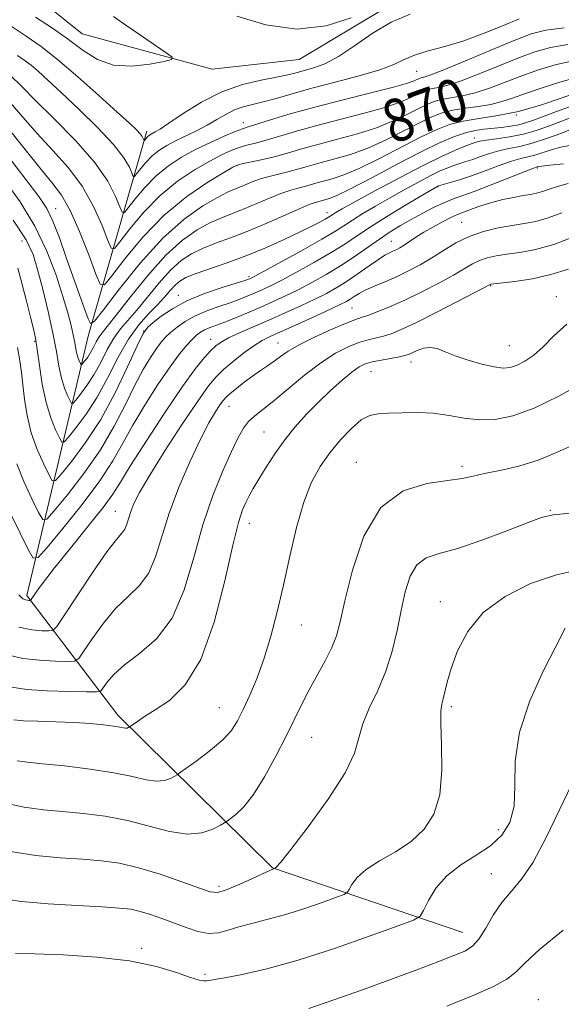
# Model space of a CAD drawing. Extents: x 2129800 to 2132700, y 312300 to 315200.
# Drawn here: x 2130608 to 2130709, y 314087 to 314271 of the extents above; entities that cross this region are included whole.
import ezdxf
from ezdxf.enums import TextEntityAlignment as Align

# ---------------------------------------------------------------- set-up
doc = ezdxf.new("R2010")
doc.units = 0
doc.header["$MEASUREMENT"] = 0
doc.linetypes.add('rvrstm', pattern=[117.1, 50, -3.9, 0.5, -3.9, 0.5, -3.9, 0.5, -3.9, 50])
for name, color, linetype, lineweight in [('DTM HARD BREAKLINE', 7, 'Continuous', 0), ('DTM SPOT ELEVATION', 2, 'Continuous', 13), ('INDEX CONTOUR', 41, 'Continuous', 13), ('INDEX CONTOUR LABEL', 244, 'Continuous', 0), ('INTERMEDIATE CONTOUR', 44, 'Continuous', 0), ('STREAM - RIVER SINGLE LINE', 142, 'rvrstm', 0)]:
    doc.layers.add(name, color=color, linetype=linetype, lineweight=lineweight)
doc.styles.add('Style-ITALICS', font='ITALICS.shx')

msp = doc.modelspace()

# ---------------------------------------------------------------- linework, layer by layer
at = {"layer": 'DTM HARD BREAKLINE'}
msp.add_polyline3d([(2130690.75, 314100.5, 905.18), (2130655.14, 314112.65, 899.93), (2130626.19, 314141.21, 893.51), (2130609.12, 314163.64, 885.67), (2130620.62, 314212.21, 872.53), (2130631.63, 314250.63, 861.48)], dxfattribs=at)
at = {"layer": 'DTM SPOT ELEVATION'}
for p in [(2130682.15, 314261.79, 864.9), (2130700.78, 314253.61, 874), (2130649.67, 314252.2, 865.4), (2130692.93, 314249.36, 877.4), (2130648.47, 314244.14, 870.1), (2130704.76, 314243.72, 884.2), (2130686.14, 314240.2, 882.1), (2130614.52, 314236.11, 871.3), (2130665.33, 314235.35, 877.4), (2130690.56, 314233.55, 887.1), (2130608.25, 314230.03, 876.9), (2130677.39, 314229.99, 885.2), (2130650.71, 314223.38, 879.7), (2130695.99, 314221.67, 892.1), (2130637.5, 314219.84, 879.4), (2130708.29, 314219.59, 893.4), (2130670, 314217.47, 889), (2130631.01, 314213.18, 880.1), (2130610.61, 314211.25, 878.2), (2130643.53, 314211.65, 885.3), (2130656.16, 314210.93, 889.2), (2130699.49, 314210.45, 893.1), (2130681.08, 314207.39, 894.6), (2130673.59, 314205.54, 894.9), (2130646.97, 314199.07, 890.8), (2130653.54, 314194.25, 893.1), (2130670.86, 314188.59, 897.3), (2130690.6, 314187.86, 897.6), (2130625.69, 314179.41, 887.2), (2130707.15, 314179.56, 899.9), (2130650.8, 314177.16, 894.7), (2130686.54, 314162.46, 901.3), (2130660.51, 314158.13, 896.7), (2130645.18, 314142.61, 895.1), (2130688.6, 314142.83, 902.3), (2130662.46, 314137.08, 898.9), (2130697.4, 314119.8, 903.2), (2130696.09, 314111.52, 905.2), (2130645.12, 314109.17, 899.6), (2130630.61, 314097.53, 903.7), (2130642.51, 314092.67, 903.7), (2130704.92, 314087.92, 909.3)]:
    msp.add_point(p, dxfattribs=at)
at = {"layer": 'INDEX CONTOUR', "flags": 128}
for points, elevation in [([(2130625.386, 314272.081), (2130627.672, 314270.455), (2130630.389, 314268.577), (2130635.242, 314265.263), (2130636.345, 314264.445), (2130636.24, 314264.033), (2130634.838, 314263.679), (2130632.174, 314263.159), (2130628.791, 314262.774), (2130625.357, 314262.954), (2130622.372, 314264.004), (2130619.674, 314265.721), (2130616.933, 314267.776), (2130613.91, 314269.886), (2130610.74, 314271.96)], 860), ([(2130711.148, 314263.73), (2130708.078, 314263.035), (2130704.945, 314262.099), (2130701.807, 314260.994), (2130695.793, 314258.682), (2130693.107, 314257.78), (2130690.747, 314257.207), (2130687.02, 314256.578), (2130685.586, 314256.215), (2130684.184, 314255.676), (2130682.528, 314254.879), (2130680.387, 314253.785), (2130677.732, 314252.52), (2130674.585, 314251.25), (2130671.024, 314250.112), (2130667.331, 314249.105), (2130663.846, 314248.192), (2130660.82, 314247.348), (2130658.164, 314246.577), (2130655.703, 314245.896), (2130653.332, 314245.319), (2130651.233, 314244.861), (2130649.655, 314244.534), (2130648.681, 314244.295), (2130647.718, 314243.854), (2130646.002, 314242.861), (2130642.999, 314241.03), (2130639.082, 314238.348), (2130634.849, 314234.864), (2130630.858, 314230.755), (2130627.474, 314226.7), (2130625.022, 314223.504), (2130623.659, 314221.852), (2130622.897, 314221.94), (2130622.082, 314223.844), (2130620.725, 314227.439), (2130618.996, 314231.793), (2130617.228, 314235.775), (2130615.62, 314238.615), (2130613.819, 314241.015), (2130611.341, 314244.04), (2130607.853, 314248.422), (2130603.647, 314253.579)], 870), ([(2130711.268, 314251.021), (2130709.118, 314250.199), (2130706.465, 314249.218), (2130703.778, 314248.338), (2130701.43, 314247.748), (2130699.392, 314247.346), (2130697.538, 314246.955), (2130695.771, 314246.444), (2130694.118, 314245.869), (2130692.634, 314245.331), (2130691.353, 314244.903), (2130690.207, 314244.546), (2130689.107, 314244.188), (2130687.948, 314243.756), (2130686.563, 314243.152), (2130684.771, 314242.278), (2130682.463, 314241.072), (2130679.811, 314239.63), (2130677.061, 314238.09), (2130674.438, 314236.573), (2130672.079, 314235.166), (2130670.103, 314233.938), (2130668.508, 314232.897), (2130666.8, 314231.804), (2130664.364, 314230.354), (2130660.856, 314228.381), (2130656.993, 314226.263), (2130651.117, 314223.102), (2130650.864, 314222.981), (2130650.62, 314222.885), (2130649.934, 314222.657), (2130645.716, 314221.323), (2130642.41, 314220.178), (2130639.119, 314218.819), (2130636.384, 314217.35), (2130634.286, 314215.943), (2130632.789, 314214.783), (2130631.794, 314213.9), (2130630.932, 314212.688), (2130629.772, 314210.385), (2130627.981, 314206.498), (2130625.646, 314201.625), (2130622.96, 314196.633), (2130620.147, 314192.272), (2130617.564, 314188.816), (2130615.602, 314186.417), (2130614.504, 314185.195), (2130613.906, 314185.131), (2130613.298, 314186.17), (2130612.304, 314188.21), (2130611.094, 314190.967), (2130609.973, 314194.109), (2130609.18, 314197.326), (2130608.678, 314200.396), (2130608.363, 314203.115), (2130608.13, 314205.393), (2130607.852, 314207.571), (2130607.399, 314210.105)], 880), ([(2130711.692, 314230.873), (2130707.809, 314229.413), (2130704.367, 314228.451), (2130701.44, 314227.895), (2130698.997, 314227.549), (2130696.992, 314227.236), (2130695.333, 314226.873), (2130693.915, 314226.395), (2130692.596, 314225.741), (2130689.05, 314223.653), (2130686.288, 314222.14), (2130683.097, 314220.494), (2130679.902, 314218.945), (2130677.065, 314217.686), (2130674.726, 314216.741), (2130672.966, 314216.096), (2130671.749, 314215.691), (2130670.577, 314215.288), (2130668.836, 314214.606), (2130666.138, 314213.456), (2130662.987, 314212.029), (2130660.109, 314210.608), (2130658.05, 314209.415), (2130656.62, 314208.421), (2130655.444, 314207.535), (2130654.211, 314206.67), (2130652.86, 314205.759), (2130651.392, 314204.735), (2130649.842, 314203.575), (2130648.379, 314202.421), (2130647.203, 314201.455), (2130646.439, 314200.777), (2130645.894, 314200.174), (2130645.303, 314199.35), (2130644.435, 314198.021), (2130643.223, 314195.952), (2130641.634, 314192.917), (2130639.698, 314188.82), (2130637.667, 314184.075), (2130635.849, 314179.225), (2130633.241, 314170.869), (2130631.895, 314167.749), (2130630.157, 314165.429), (2130628.081, 314163.452), (2130625.799, 314161.243), (2130623.469, 314158.432), (2130621.362, 314155.496), (2130619.775, 314153.12), (2130618.845, 314151.806), (2130618.065, 314151.329), (2130616.766, 314151.279), (2130614.477, 314151.331), (2130611.514, 314151.495), (2130608.394, 314151.866), (2130605.523, 314152.52)], 890), ([(2130710.818, 314179.056), (2130707.68, 314178.773), (2130705.534, 314178.265), (2130702.987, 314177.297), (2130699.046, 314175.752), (2130694.323, 314173.986), (2130689.831, 314172.471), (2130686.371, 314171.505), (2130683.898, 314170.678), (2130682.154, 314169.405), (2130680.902, 314167.24), (2130679.97, 314164.299), (2130679.207, 314160.835), (2130678.459, 314157.089), (2130677.572, 314153.236), (2130676.391, 314149.439), (2130674.857, 314145.843), (2130673.268, 314142.536), (2130672.022, 314139.589), (2130671.307, 314136.955), (2130670.497, 314134.107), (2130668.759, 314130.398), (2130665.591, 314125.492), (2130661.805, 314120.31), (2130658.543, 314116.085), (2130656.667, 314113.719), (2130655.911, 314112.814), (2130655.594, 314112.481), (2130655.043, 314112.292), (2130654.52, 314112.068), (2130653.28, 314111.502), (2130651.132, 314110.508), (2130648.59, 314109.361), (2130646.345, 314108.426), (2130644.833, 314108.005), (2130643.478, 314108.149), (2130641.448, 314108.848), (2130638.175, 314110.033), (2130634.131, 314111.415), (2130630.049, 314112.649), (2130626.465, 314113.471), (2130623.115, 314113.952), (2130619.54, 314114.247), (2130615.396, 314114.511), (2130610.828, 314114.923), (2130606.093, 314115.659)], 900)]:
    msp.add_lwpolyline(points, dxfattribs=dict(at, elevation=elevation))
at = {"layer": 'INTERMEDIATE CONTOUR', "flags": 128}
for points, elevation in [([(2130680.896, 314272.505), (2130677.347, 314271.012), (2130673.82, 314268.91), (2130670.497, 314266.596), (2130667.505, 314264.578), (2130664.948, 314263.238), (2130662.808, 314262.449), (2130659.565, 314261.562), (2130657.995, 314261.162), (2130655.915, 314260.723), (2130653.024, 314260.169), (2130649.509, 314259.321), (2130645.68, 314257.971), (2130641.86, 314256.034), (2130638.418, 314253.906), (2130635.737, 314252.104), (2130634.075, 314251.014), (2130633.195, 314250.49), (2130632.391, 314250.072), (2130632.093, 314249.883), (2130631.827, 314249.668), (2130631.583, 314249.417), (2130631.143, 314248.874), (2130631.097, 314248.878), (2130630.949, 314249.229), (2130630.737, 314249.595), (2130630.34, 314250.11), (2130629.639, 314250.844), (2130628.328, 314252.086), (2130626.054, 314254.175), (2130622.647, 314257.27), (2130618.672, 314260.808), (2130614.88, 314264.044), (2130611.791, 314266.458), (2130608.993, 314268.421), (2130605.847, 314270.527)], 862), ([(2130648.477, 314272.178), (2130653.879, 314270.522), (2130659.713, 314269.712), (2130665.208, 314270.331), (2130669.882, 314271.816)], 862), ([(2130701.35, 314271.622), (2130698.42, 314270.399), (2130694.79, 314268.943), (2130690.964, 314267.561), (2130687.387, 314266.486), (2130684.262, 314265.64), (2130681.732, 314264.869), (2130679.795, 314264.043), (2130677.868, 314263.123), (2130675.225, 314262.092), (2130671.389, 314260.953), (2130666.882, 314259.772), (2130662.477, 314258.634), (2130658.793, 314257.618), (2130655.824, 314256.759), (2130653.411, 314256.085), (2130651.398, 314255.592), (2130649.647, 314255.146), (2130648.028, 314254.576), (2130646.416, 314253.762), (2130644.735, 314252.771), (2130642.915, 314251.717), (2130640.926, 314250.696), (2130636.982, 314248.812), (2130635.319, 314247.933), (2130633.875, 314247.016), (2130632.582, 314245.966), (2130631.402, 314244.751), (2130630.401, 314243.552), (2130629.675, 314242.607), (2130629.272, 314242.118), (2130629.047, 314242.144), (2130628.331, 314243.84), (2130627.302, 314245.614), (2130625.377, 314248.11), (2130622.388, 314251.302), (2130618.879, 314254.735), (2130615.575, 314257.844), (2130613.041, 314260.191), (2130611.225, 314261.833), (2130609.921, 314262.953), (2130608.842, 314263.79), (2130607.397, 314264.799)], 864), ([(2130709.733, 314269.938), (2130706.319, 314269.527), (2130703.565, 314268.814), (2130700.37, 314267.593), (2130696.008, 314265.776), (2130691.248, 314263.768), (2130687.231, 314262.095), (2130684.81, 314261.148), (2130683.668, 314260.77), (2130682.891, 314260.587), (2130682.589, 314260.471), (2130681.669, 314260.04), (2130680.395, 314259.601), (2130677.812, 314258.876), (2130673.575, 314257.804), (2130668.347, 314256.504), (2130663.044, 314255.134), (2130658.445, 314253.845), (2130654.791, 314252.746), (2130650.604, 314251.443), (2130649.492, 314251.069), (2130648.163, 314250.545), (2130646.107, 314249.668), (2130643.513, 314248.498), (2130640.745, 314247.157), (2130638.103, 314245.73), (2130635.638, 314244.138), (2130633.338, 314242.266), (2130631.22, 314240.086), (2130629.425, 314237.935), (2130628.124, 314236.239), (2130627.401, 314235.363), (2130626.997, 314235.409), (2130626.564, 314236.42), (2130625.763, 314238.403), (2130624.28, 314241.245), (2130621.805, 314244.801), (2130618.229, 314248.858), (2130614.236, 314252.913), (2130610.709, 314256.394), (2130608.205, 314258.953), (2130605.977, 314261.138)], 866), ([(2130710.44, 314266.834), (2130707.199, 314266.281), (2130704.255, 314265.457), (2130701.089, 314264.293), (2130697.367, 314262.791), (2130693.521, 314261.225), (2130690.169, 314259.938), (2130687.779, 314259.178), (2130686.195, 314258.815), (2130685.11, 314258.622), (2130684.239, 314258.401), (2130683.386, 314258.073), (2130682.38, 314257.589), (2130681.028, 314256.912), (2130679.063, 314256.06), (2130676.198, 314255.063), (2130672.299, 314253.959), (2130663.445, 314251.663), (2130659.633, 314250.596), (2130653.944, 314248.914), (2130651.968, 314248.381), (2130650.362, 314247.964), (2130648.909, 314247.54), (2130647.394, 314246.982), (2130645.616, 314246.176), (2130643.374, 314245.009), (2130640.551, 314243.38), (2130637.36, 314241.243), (2130634.094, 314238.565), (2130631.039, 314235.42), (2130628.449, 314232.317), (2130626.572, 314229.872), (2130625.53, 314228.607), (2130624.947, 314228.675), (2130624.323, 314230.132), (2130623.244, 314232.921), (2130621.638, 314236.519), (2130619.518, 314240.287), (2130616.924, 314243.737), (2130614.027, 314246.964), (2130611.025, 314250.217), (2130608.028, 314253.687), (2130604.812, 314257.358)], 868), ([(2130711.855, 314260.627), (2130708.958, 314259.79), (2130705.637, 314258.742), (2130702.526, 314257.695), (2130700.085, 314256.822), (2130698.066, 314256.139), (2130696.045, 314255.623), (2130693.716, 314255.238), (2130691.248, 314254.906), (2130688.928, 314254.534), (2130686.933, 314254.028), (2130684.981, 314253.278), (2130682.676, 314252.169), (2130679.745, 314250.657), (2130676.4, 314248.978), (2130672.972, 314247.438), (2130669.748, 314246.266), (2130666.823, 314245.405), (2130664.247, 314244.721), (2130662.038, 314244.105), (2130660.092, 314243.541), (2130658.274, 314243.039), (2130654.739, 314242.18), (2130653.105, 314241.73), (2130651.623, 314241.215), (2130650.3, 314240.682), (2130649.123, 314240.192), (2130648.028, 314239.758), (2130646.713, 314239.182), (2130644.817, 314238.215), (2130642.076, 314236.61), (2130638.604, 314234.139), (2130634.613, 314230.574), (2130630.382, 314225.915), (2130626.461, 314221.06), (2130623.469, 314217.137), (2130621.816, 314215.019), (2130621.078, 314214.585), (2130620.622, 314215.461), (2130619.933, 314217.316), (2130618.97, 314219.959), (2130617.808, 314223.239), (2130616.529, 314226.947), (2130615.229, 314230.627), (2130614.011, 314233.764), (2130612.868, 314236.098), (2130611.364, 314238.365), (2130608.955, 314241.56), (2130605.309, 314246.315)], 872), ([(2130712.212, 314257.869), (2130709.162, 314256.78), (2130705.318, 314255.481), (2130701.223, 314254.312), (2130697.348, 314253.519), (2130693.857, 314252.982), (2130690.839, 314252.489), (2130688.282, 314251.842), (2130685.779, 314250.88), (2130682.824, 314249.459), (2130675.068, 314245.437), (2130671.359, 314243.624), (2130668.472, 314242.42), (2130666.315, 314241.706), (2130663.257, 314240.862), (2130662.032, 314240.507), (2130660.887, 314240.192), (2130659.724, 314239.899), (2130658.385, 314239.522), (2130656.697, 314238.933), (2130654.563, 314238.059), (2130652.178, 314237.031), (2130649.811, 314236.037), (2130645.593, 314234.396), (2130643.432, 314233.437), (2130641.006, 314232.123), (2130638.262, 314230.194), (2130635.171, 314227.378), (2130631.793, 314223.596), (2130628.533, 314219.554), (2130625.883, 314216.148), (2130624.19, 314214.032), (2130623.234, 314212.865), (2130622.652, 314212.06), (2130622.137, 314211.148), (2130621.618, 314210.135), (2130621.081, 314209.145), (2130620.527, 314208.286), (2130620.019, 314207.606), (2130619.633, 314207.134), (2130619.416, 314206.894), (2130619.298, 314206.881), (2130619.179, 314207.086), (2130618.983, 314207.496), (2130618.738, 314208.098), (2130618.499, 314208.878), (2130618.3, 314209.832), (2130618.097, 314211.004), (2130617.829, 314212.447), (2130617.423, 314214.24), (2130616.806, 314216.572), (2130615.893, 314219.66), (2130614.606, 314223.614), (2130612.877, 314228.136), (2130610.648, 314232.825), (2130607.897, 314237.354), (2130604.795, 314241.708)], 874), ([(2130710.782, 314255.19), (2130708.304, 314254.296), (2130704.21, 314252.735), (2130702.708, 314252.21), (2130701.263, 314251.819), (2130699.679, 314251.528), (2130697.998, 314251.312), (2130694.714, 314250.985), (2130693.082, 314250.747), (2130691.296, 314250.329), (2130689.199, 314249.622), (2130686.523, 314248.478), (2130682.974, 314246.749), (2130678.463, 314244.402), (2130673.736, 314241.896), (2130669.746, 314239.811), (2130667.197, 314238.573), (2130665.807, 314238.006), (2130662.966, 314237.198), (2130662.03, 314236.865), (2130660.289, 314236.14), (2130654.055, 314233.381), (2130650.499, 314231.881), (2130647.281, 314230.641), (2130644.472, 314229.609), (2130642.046, 314228.66), (2130639.948, 314227.65), (2130638.009, 314226.369), (2130636.034, 314224.586), (2130633.89, 314222.188), (2130629.725, 314217.099), (2130626.668, 314213.593), (2130625.416, 314211.856), (2130624.201, 314209.703), (2130622.975, 314207.311), (2130621.707, 314204.974), (2130620.4, 314202.948), (2130619.2, 314201.343), (2130618.289, 314200.228), (2130617.779, 314199.661), (2130617.501, 314199.631), (2130617.219, 314200.114), (2130616.755, 314201.082), (2130616.176, 314202.502), (2130615.612, 314204.344), (2130615.143, 314206.598), (2130614.665, 314209.364), (2130614.029, 314212.769), (2130613.137, 314216.812), (2130612.119, 314220.992), (2130611.157, 314224.678), (2130610.292, 314227.52), (2130608.996, 314230.271), (2130606.597, 314233.961)], 876), ([(2130710.758, 314253.066), (2130706.992, 314251.611), (2130704.673, 314250.791), (2130702.149, 314250.071), (2130699.54, 314249.545), (2130697.11, 314249.184), (2130695.17, 314248.927), (2130693.934, 314248.723), (2130693.248, 314248.558), (2130692.529, 314248.316), (2130692.002, 314248.125), (2130691.038, 314247.749), (2130689.404, 314247.071), (2130686.932, 314245.956), (2130683.469, 314244.258), (2130679.04, 314241.95), (2130674.421, 314239.467), (2130670.565, 314237.36), (2130668.181, 314236.041), (2130666.981, 314235.359), (2130666.431, 314235.024), (2130665.64, 314234.516), (2130665.01, 314234.144), (2130664.009, 314233.591), (2130662.494, 314232.803), (2130660.325, 314231.732), (2130657.429, 314230.367), (2130654.005, 314228.841), (2130650.32, 314227.325), (2130646.651, 314225.964), (2130640.659, 314223.882), (2130638.89, 314223.178), (2130637.758, 314222.544), (2130636.896, 314221.794), (2130635.985, 314220.783), (2130634.903, 314219.519), (2130633.569, 314218.049), (2130631.939, 314216.377), (2130630.102, 314214.32), (2130628.18, 314211.651), (2130626.264, 314208.258), (2130624.332, 314204.488), (2130622.334, 314200.804), (2130620.273, 314197.611), (2130618.381, 314195.079), (2130616.946, 314193.322), (2130616.141, 314192.428), (2130615.704, 314192.381), (2130615.259, 314193.142), (2130614.527, 314194.667), (2130613.615, 314196.908), (2130612.725, 314199.81), (2130612.019, 314203.237), (2130611.486, 314206.718), (2130611.081, 314209.695), (2130610.744, 314211.826), (2130610.365, 314213.616), (2130609.826, 314215.785), (2130609.057, 314218.797), (2130608.192, 314222.111), (2130607.419, 314224.93)], 878), ([(2130711.123, 314247.981), (2130709.157, 314247.624), (2130707.336, 314247.137), (2130704.246, 314246.139), (2130702.976, 314245.814), (2130701.631, 314245.491), (2130699.906, 314244.982), (2130697.609, 314244.164), (2130694.988, 314243.178), (2130692.407, 314242.232), (2130690.177, 314241.491), (2130688.412, 314240.967), (2130686.193, 314240.349), (2130686.074, 314240.299), (2130685.885, 314240.194), (2130683.558, 314238.818), (2130680.694, 314237.106), (2130677.176, 314234.974), (2130673.775, 314232.852), (2130671.044, 314231.061), (2130668.667, 314229.475), (2130666.108, 314227.858), (2130663.014, 314226.056), (2130659.748, 314224.254), (2130656.856, 314222.716), (2130654.733, 314221.635), (2130653.19, 314220.9), (2130651.893, 314220.324), (2130650.547, 314219.749), (2130649.014, 314219.136), (2130647.205, 314218.474), (2130645.08, 314217.751), (2130642.821, 314216.942), (2130640.662, 314216.018), (2130638.8, 314214.975), (2130637.266, 314213.899), (2130636.057, 314212.898), (2130635.129, 314212.026), (2130634.317, 314211.107), (2130633.425, 314209.91), (2130632.292, 314208.23), (2130630.919, 314205.967), (2130629.347, 314203.047), (2130627.581, 314199.444), (2130625.492, 314195.329), (2130622.915, 314190.916), (2130619.821, 314186.476), (2130616.72, 314182.494), (2130614.259, 314179.512), (2130612.866, 314177.962), (2130612.109, 314177.881), (2130611.338, 314179.198), (2130610.081, 314181.748), (2130608.577, 314184.987), (2130607.236, 314188.278)], 882), ([(2130709.65, 314244.465), (2130707.047, 314244.226), (2130705.553, 314244.075), (2130704.914, 314243.988), (2130704.712, 314243.94), (2130704.522, 314243.88), (2130703.87, 314243.636), (2130702.275, 314243.01), (2130696.077, 314240.546), (2130692.917, 314239.328), (2130688.871, 314237.87), (2130687.229, 314237.206), (2130685.308, 314236.295), (2130683.191, 314235.198), (2130681.077, 314234.043), (2130679.104, 314232.914), (2130677.179, 314231.737), (2130675.15, 314230.396), (2130670.449, 314227.095), (2130667.852, 314225.362), (2130665.173, 314223.733), (2130662.504, 314222.244), (2130659.947, 314220.919), (2130657.563, 314219.758), (2130655.265, 314218.699), (2130652.922, 314217.667), (2130650.472, 314216.613), (2130648.094, 314215.615), (2130646.028, 314214.782), (2130643.29, 314213.751), (2130642.4, 314213.371), (2130641.649, 314212.94), (2130640.92, 314212.376), (2130640.105, 314211.604), (2130639.09, 314210.516), (2130637.752, 314208.888), (2130635.966, 314206.469), (2130633.691, 314203.136), (2130631.228, 314199.305), (2130628.96, 314195.52), (2130627.114, 314192.152), (2130625.266, 314188.857), (2130622.834, 314185.116), (2130619.485, 314180.655), (2130615.876, 314176.17), (2130612.915, 314172.605), (2130611.228, 314170.73), (2130610.311, 314170.631), (2130609.378, 314172.226), (2130607.86, 314175.286), (2130606.06, 314179.008)], 884), ([(2130710.488, 314240.778), (2130708.517, 314240.274), (2130706.964, 314239.737), (2130705.706, 314239.28), (2130704.605, 314238.975), (2130703.464, 314238.76), (2130702.074, 314238.532), (2130700.297, 314238.213), (2130698.276, 314237.793), (2130696.229, 314237.278), (2130694.348, 314236.692), (2130692.736, 314236.112), (2130690.573, 314235.299), (2130689.758, 314234.976), (2130688.686, 314234.481), (2130687.124, 314233.687), (2130685.28, 314232.696), (2130683.479, 314231.666), (2130681.976, 314230.729), (2130679.804, 314229.276), (2130679.009, 314228.782), (2130678.326, 314228.408), (2130677.699, 314228.108), (2130677.048, 314227.813), (2130676.202, 314227.369), (2130674.972, 314226.596), (2130673.244, 314225.393), (2130671.209, 314223.945), (2130669.13, 314222.518), (2130667.193, 314221.304), (2130665.242, 314220.222), (2130663.038, 314219.121), (2130660.413, 314217.887), (2130657.494, 314216.564), (2130654.479, 314215.232), (2130648.976, 314212.831), (2130646.913, 314211.876), (2130645.504, 314211.116), (2130644.503, 314210.396), (2130643.58, 314209.519), (2130642.411, 314208.246), (2130640.734, 314206.158), (2130638.3, 314202.793), (2130635.029, 314197.975), (2130631.528, 314192.634), (2130628.575, 314187.994), (2130626.67, 314184.887), (2130625.23, 314182.614), (2130623.397, 314180.089), (2130620.585, 314176.548), (2130617.298, 314172.513), (2130614.315, 314168.826), (2130612.24, 314166.148), (2130610.991, 314164.425), (2130609.974, 314162.911), (2130609.816, 314162.723), (2130609.704, 314162.698), (2130609.521, 314162.705), (2130609.242, 314162.738), (2130608.86, 314162.821), (2130608.357, 314163.042), (2130607.664, 314163.74)], 886), ([(2130709.329, 314235.305), (2130706.758, 314234.346), (2130704.466, 314233.709), (2130702.289, 314233.296), (2130699.987, 314232.937), (2130697.391, 314232.475), (2130694.636, 314231.82), (2130691.938, 314230.897), (2130689.457, 314229.668), (2130687.16, 314228.265), (2130684.963, 314226.854), (2130682.795, 314225.572), (2130680.635, 314224.428), (2130678.473, 314223.402), (2130676.329, 314222.474), (2130674.333, 314221.638), (2130672.644, 314220.888), (2130671.374, 314220.222), (2130670.439, 314219.642), (2130669.71, 314219.153), (2130669.007, 314218.722), (2130667.955, 314218.181), (2130666.129, 314217.323), (2130663.299, 314216.032), (2130660.014, 314214.551), (2130654.839, 314212.236), (2130653.206, 314211.415), (2130651.631, 314210.431), (2130649.761, 314209.064), (2130647.775, 314207.486), (2130645.99, 314205.969), (2130644.578, 314204.616), (2130643.139, 314202.882), (2130641.135, 314200.05), (2130638.241, 314195.72), (2130634.992, 314190.716), (2130632.14, 314186.175), (2130630.254, 314182.959), (2130629.182, 314180.85), (2130628.593, 314179.357), (2130627.847, 314176.97), (2130627.463, 314176.078), (2130626.908, 314175.327), (2130625.906, 314174.14), (2130624.145, 314171.821), (2130621.495, 314167.998), (2130618.558, 314163.605), (2130616.12, 314159.906), (2130614.728, 314157.843), (2130613.98, 314157.088), (2130613.234, 314156.988), (2130611.962, 314157.032), (2130610.084, 314157.229), (2130607.635, 314157.725)], 888), ([(2130710.559, 314224.771), (2130707.278, 314223.734), (2130703.799, 314222.972), (2130700.532, 314222.467), (2130696.028, 314221.926), (2130695.891, 314221.895), (2130689.806, 314218.718), (2130685.755, 314216.633), (2130681.982, 314214.737), (2130679.255, 314213.448), (2130677.381, 314212.679), (2130675.938, 314212.221), (2130673.048, 314211.51), (2130671.327, 314210.995), (2130669.289, 314210.204), (2130666.906, 314209.001), (2130664.165, 314207.248), (2130661.117, 314204.909), (2130658.063, 314202.368), (2130655.373, 314200.109), (2130651.814, 314197.308), (2130650.67, 314196.251), (2130649.703, 314194.994), (2130648.704, 314193.226), (2130647.459, 314190.64), (2130645.828, 314187.001), (2130643.971, 314182.37), (2130642.12, 314176.875), (2130640.413, 314170.761), (2130638.598, 314164.685), (2130636.326, 314159.421), (2130633.405, 314155.531), (2130630.256, 314152.765), (2130627.452, 314150.664), (2130625.443, 314148.867), (2130624.166, 314147.387), (2130623.43, 314146.334), (2130622.962, 314145.77), (2130622.15, 314145.571), (2130620.298, 314145.569), (2130616.991, 314145.629), (2130612.944, 314145.76), (2130609.153, 314146.006), (2130606.315, 314146.445)], 892), ([(2130710.258, 314214.451), (2130707.744, 314212.23), (2130705.845, 314210.224), (2130704.073, 314208.669), (2130702.404, 314207.554), (2130700.926, 314206.806), (2130699.658, 314206.369), (2130698.338, 314206.244), (2130696.633, 314206.451), (2130694.337, 314206.977), (2130691.764, 314207.716), (2130689.358, 314208.534), (2130687.453, 314209.299), (2130685.953, 314209.873), (2130684.654, 314210.119), (2130683.403, 314209.959), (2130682.257, 314209.548), (2130681.322, 314209.103), (2130680.632, 314208.787), (2130679.936, 314208.564), (2130678.91, 314208.345), (2130675.519, 314207.732), (2130673.817, 314207.383), (2130672.506, 314207.01), (2130671.351, 314206.442), (2130669.993, 314205.47), (2130668.169, 314203.951), (2130666.005, 314202.007), (2130663.725, 314199.835), (2130661.514, 314197.582), (2130659.413, 314195.245), (2130657.428, 314192.78), (2130655.574, 314190.191), (2130653.922, 314187.667), (2130652.56, 314185.446), (2130651.538, 314183.694), (2130650.773, 314182.295), (2130650.151, 314181.063), (2130649.545, 314179.683), (2130648.796, 314177.33), (2130647.734, 314173.051), (2130646.218, 314166.357), (2130644.217, 314158.615), (2130641.727, 314151.658), (2130638.814, 314146.887), (2130635.824, 314143.99), (2130633.172, 314142.222), (2130631.185, 314140.959), (2130629.836, 314140.052), (2130628.285, 314138.964), (2130628.133, 314138.883), (2130627.907, 314138.806), (2130627.609, 314138.778), (2130627.206, 314138.837), (2130626.52, 314138.973), (2130625.336, 314139.168), (2130623.491, 314139.399), (2130621.013, 314139.632), (2130617.98, 314139.83), (2130614.549, 314139.968), (2130611.199, 314140.069), (2130608.486, 314140.169), (2130606.684, 314140.377)], 894), ([(2130713.455, 314203.575), (2130708.778, 314200.975), (2130704.115, 314198.708), (2130700.165, 314197.262), (2130696.847, 314196.593), (2130693.887, 314196.52), (2130691.043, 314196.854), (2130688.199, 314197.356), (2130685.272, 314197.773), (2130682.24, 314197.92), (2130679.33, 314197.873), (2130676.831, 314197.769), (2130674.924, 314197.676), (2130673.357, 314197.36), (2130671.772, 314196.511), (2130669.904, 314194.921), (2130667.865, 314192.77), (2130665.861, 314190.336), (2130664.056, 314187.786), (2130662.447, 314184.839), (2130660.988, 314181.105), (2130659.64, 314176.352), (2130658.377, 314170.982), (2130657.18, 314165.563), (2130656.022, 314160.557), (2130654.848, 314156.021), (2130653.599, 314151.908), (2130652.247, 314148.197), (2130650.889, 314144.953), (2130649.655, 314142.261), (2130648.596, 314140.145), (2130647.431, 314138.358), (2130645.806, 314136.59), (2130643.525, 314134.642), (2130641.054, 314132.755), (2130637.872, 314130.461), (2130637.305, 314130.076), (2130636.837, 314129.796), (2130636.064, 314129.386), (2130634.915, 314128.992), (2130633.401, 314128.852), (2130631.487, 314129.135), (2130628.932, 314129.727), (2130625.454, 314130.446), (2130620.968, 314131.128), (2130616.2, 314131.704), (2130612.08, 314132.131), (2130609.267, 314132.399), (2130607.345, 314132.639)], 896), ([(2130712.945, 314192.486), (2130708.999, 314190.712), (2130705.074, 314189.051), (2130701.236, 314187.857), (2130697.73, 314187.063), (2130694.847, 314186.495), (2130692.696, 314186.007), (2130690.664, 314185.561), (2130687.954, 314185.148), (2130684.055, 314184.613), (2130679.576, 314183.22), (2130675.407, 314180.089), (2130672.256, 314174.755), (2130670.088, 314168.412), (2130668.683, 314162.668), (2130667.802, 314158.719), (2130667.116, 314156.09), (2130666.275, 314153.893), (2130665.03, 314151.424), (2130662.008, 314145.956), (2130660.642, 314143.296), (2130657.715, 314137.312), (2130655.787, 314133.545), (2130653.661, 314129.683), (2130651.574, 314126.352), (2130649.738, 314124.027), (2130648.261, 314122.596), (2130647.224, 314121.8), (2130646.631, 314121.38), (2130646.155, 314121.077), (2130645.389, 314120.628), (2130643.995, 314119.889), (2130641.922, 314119.177), (2130639.193, 314118.925), (2130635.854, 314119.424), (2130627.973, 314121.467), (2130623.782, 314122.275), (2130619.666, 314122.825), (2130615.81, 314123.189), (2130612.272, 314123.478), (2130608.607, 314123.96), (2130604.247, 314124.941)], 898), ([(2130712.81, 314168.504), (2130708.303, 314167.539), (2130703.445, 314165.862), (2130698.68, 314163.474), (2130694.613, 314160.442), (2130691.701, 314156.901), (2130689.799, 314153.254), (2130688.613, 314149.972), (2130687.874, 314147.424), (2130687.108, 314144.273), (2130686.845, 314143.291), (2130686.668, 314141.98), (2130686.653, 314139.594), (2130686.808, 314135.677), (2130686.859, 314130.928), (2130686.464, 314126.331), (2130685.349, 314122.662), (2130683.525, 314119.844), (2130681.073, 314117.589), (2130678.147, 314115.646), (2130675.176, 314113.909), (2130672.662, 314112.31), (2130670.982, 314110.815), (2130670.016, 314109.527), (2130669.521, 314108.584), (2130669.204, 314108.046), (2130668.577, 314107.663), (2130667.1, 314107.105), (2130664.428, 314106.145), (2130660.979, 314104.956), (2130657.363, 314103.812), (2130654.088, 314102.922), (2130651.252, 314102.223), (2130648.852, 314101.594), (2130646.845, 314100.962), (2130645.038, 314100.479), (2130643.2, 314100.347), (2130641.154, 314100.705), (2130638.944, 314101.42), (2130634.403, 314103.145), (2130632.267, 314103.894), (2130630.352, 314104.476), (2130628.622, 314104.857), (2130626.499, 314105.103), (2130623.27, 314105.304), (2130618.529, 314105.543), (2130613.1, 314105.868), (2130608.11, 314106.315), (2130604.319, 314106.912)], 902), ([(2130709.961, 314157.533), (2130708.07, 314153.865), (2130705.839, 314149.483), (2130703.331, 314143.909), (2130701.392, 314138.05), (2130700.606, 314132.678), (2130700.508, 314128.016), (2130700.371, 314124.15), (2130699.598, 314121.116), (2130698.111, 314118.73), (2130695.965, 314116.759), (2130693.273, 314114.974), (2130690.403, 314113.168), (2130687.781, 314111.138), (2130685.751, 314108.792), (2130684.322, 314106.478), (2130683.416, 314104.655), (2130682.793, 314103.598), (2130681.559, 314102.844), (2130678.656, 314101.748), (2130673.417, 314099.864), (2130666.746, 314097.547), (2130659.936, 314095.356), (2130654.082, 314093.734), (2130649.476, 314092.666), (2130646.209, 314092.024), (2130644.28, 314091.683), (2130643.299, 314091.534), (2130642.787, 314091.477), (2130642.281, 314091.452), (2130641.406, 314091.594), (2130639.808, 314092.081), (2130637.177, 314093.013), (2130633.391, 314094.158), (2130628.373, 314095.203), (2130622.25, 314095.909), (2130615.963, 314096.307), (2130610.659, 314096.503), (2130607.037, 314096.611)], 904), ([(2130711.978, 314129.956), (2130706.414, 314118.32), (2130703.945, 314113.688), (2130701.748, 314110.483), (2130699.799, 314108.209), (2130698.055, 314106.144), (2130696.478, 314103.761), (2130695.055, 314101.32), (2130693.779, 314099.274), (2130692.58, 314097.938), (2130691.138, 314097.045), (2130689.069, 314096.189), (2130686.07, 314095.035), (2130682.149, 314093.552), (2130677.392, 314091.779), (2130671.996, 314089.803), (2130666.602, 314087.876), (2130661.958, 314086.295)], 906), ([(2130709.564, 314100.931), (2130705.165, 314097.32), (2130702.413, 314094.795), (2130700.693, 314093.092), (2130699.015, 314091.759), (2130696.511, 314090.387), (2130692.836, 314088.769), (2130687.776, 314086.742)], 908)]:
    msp.add_lwpolyline(points, dxfattribs=dict(at, elevation=elevation))
at = {"layer": 'STREAM - RIVER SINGLE LINE'}
msp.add_polyline3d([(2130867.78, 314244.08, 881.1), (2130841.82, 314247.85, 872.36), (2130824.84, 314257.31, 870.72), (2130814.59, 314271.34, 868.69), (2130809.43, 314284.27, 867.11), (2130802.57, 314297.19, 866.1), (2130790.7, 314301.62, 866.05), (2130779.44, 314299.85, 866), (2130760.92, 314287.31, 865.95), (2130747.46, 314277.07, 863.73), (2130732.25, 314274.71, 863.39), (2130703.49, 314275.07, 862.6), (2130676.44, 314273.76, 861.53), (2130660.15, 314264.06, 860.74), (2130643.81, 314262.25, 860.4), (2130619.52, 314268.85, 858.99), (2130607.05, 314278.91, 857.98)], dxfattribs=at)

# ---------------------------------------------------------------- texts
at = {"layer": 'INDEX CONTOUR LABEL', "style": 'Style-ITALICS', "width": 0.875}
msp.add_text('870', height=8, rotation=19.3, dxfattribs=at).set_placement((2130676.2, 314251.901, 870), align=Align.MIDDLE_LEFT)

doc.saveas('drawing.dxf')
